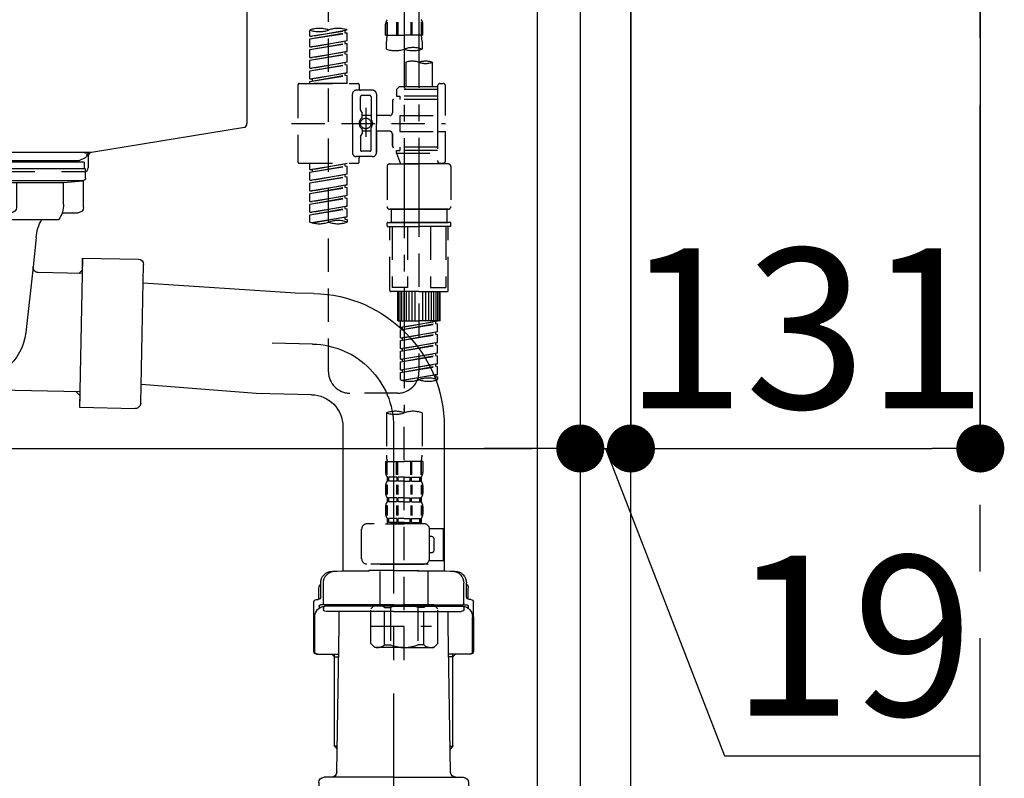
# Model space of a CAD drawing. Extents: x 55896 to 82369, y -25 to 8845.
# Drawn here: x 61084 to 61453, y 2583 to 2867 of the extents above; entities that cross this region are included whole.
import ezdxf

# ---------------------------------------------------------------- set-up
doc = ezdxf.new("R2010")
doc.units = 0
doc.header["$LTSCALE"] = 50
doc.header["$MEASUREMENT"] = 0
for name, pattern in [('CENTER', [2, 1.25, -0.25, 0.25, -0.25]), ('CENTER2', [1.125, 0.75, -0.125, 0.125, -0.125]), ('DASHED', [0.75, 0.5, -0.25])]:
    doc.linetypes.add(name, pattern=pattern)
doc.layers.get('0').update_dxf_attribs({"linetype": 'CONTINUOUS'})
doc.layers.get('DEFPOINTS').update_dxf_attribs({"color": 146, "linetype": 'CONTINUOUS'})
for name, color, linetype in [('111-壁仕上', 3, 'CONTINUOUS'), ('122-扉', 6, 'CONTINUOUS'), ('150-機器', 8, 'CONTINUOUS'), ('166-寸法B', 11, 'CONTINUOUS')]:
    doc.layers.add(name, color=color, linetype=linetype)
doc.styles.add('KH001', font='txt')
doc.dimstyles.new('KH1xx030', dxfattribs={"dimscale": 30, "dimtxt": 2, "dimasz": 0.6, "dimexe": 0.3, "dimexo": 1.2, "dimgap": 0.5, "dimtad": 3, "dimdec": 1, "dimdsep": 46, "dimlunit": 6, "dimtxsty": 'KH001', "dimblk": 'DOT', "dimcen": 1, "dimdle": 1, "dimclrd": 256, "dimclre": 256, "dimclrt": 256, "dimadec": 0, "dimazin": 0, "dimtfac": 1, "dimtdec": 1, "dimtix": 1, "dimtmove": 2, "dimatfit": 3, "dimldrblk": 'CLOSEDBLANK', "dimfxl": 1, "dimtolj": 1, "dimtzin": 0, "dimlwd": -1, "dimlwe": -1, "dimarcsym": 0})

# ---------------------------------------------------------------- blocks, each defined once
blk = doc.blocks.new('KHB800HL-10_D')
at = {"layer": '150-機器', "linetype": 'Continuous'}
for p, q in [((217.5, -1.5), (217.5, -198.98)), ((216.56, -200.38), (159.26, -209.79)), ((159.26, -209.79), (-25.52, -209.79)), ((158, -211.27), (158, -215.5)), ((138, -217), (-3, -217)), ((156.5, -217), (148, -217))]:
    blk.add_line(p, q, dxfattribs=at)
at = {"layer": '150-機器'}
for p in [(159.26, -209.79), (158, -211.35)]:
    blk.add_line(p, (158, -210), dxfattribs=at)
at = {"layer": '150-機器', "linetype": 'Continuous'}
for centre, start, end in [((216, -198.98), 291.8014, 0), ((159.5, -211.27), 99.3322, 180), ((156.5, -215.5), 270, 0)]:
    blk.add_arc(centre, 1.5, start, end, dxfattribs=at)
blk = doc.blocks.new('F402_D')
at = {"layer": '150-機器', "color": 13, "linetype": 'CENTER2'}
for p, q in [((3.99, -38.38), (3.99, -310.13)), ((9.52, -38.29), (9.52, -239.41))]:
    blk.add_line(p, q, dxfattribs=at)
at = {"layer": '150-機器', "color": 13, "linetype": 'DASHED', "ltscale": 0.5}
for p, q in [((-24.39, -294.77), (-24.39, -97.13)), ((-2.99, -168.48), (-2.99, -164.44)), ((-2.55, -163.57), (-2.55, -168.48)), ((-2.36, -163.57), (-2.36, -168.48)), ((1.09, -163.57), (1.09, -168.48)), ((1.55, -163.57), (1.55, -168.48)), ((6.43, -163.57), (6.43, -168.48)), ((6.89, -163.57), (6.89, -168.48)), ((10.34, -163.57), (10.34, -168.48)), ((10.53, -163.57), (10.53, -168.48)), ((10.97, -168.48), (10.97, -164.44)), ((-31.37, -168.94), (-31.37, -166.58)), ((-31.37, -168.94), (-17.4, -166.69)), ((-31.37, -169.94), (-18.25, -167.58)), ((-31.37, -169.94), (-17.4, -167.69)), ((-31.37, -168.94), (-30.52, -169.05)), ((-17.4, -166.69), (-30.52, -169.05)), ((-18.25, -166.84), (-18.25, -167.58)), ((-18.25, -167.58), (-17.4, -167.69)), ((-18.25, -167.58), (-17.4, -167.69)), ((-18.25, -167.58), (-17.4, -167.69)), ((-17.4, -166.69), (-17.4, -166.58)), ((-17.4, -170.68), (-17.4, -167.69)), ((-17.4, -170.68), (-17.4, -167.69)), ((-2.99, -168.48), (3.99, -168.48)), ((10.97, -168.48), (3.99, -168.48)), ((-31.37, -172.93), (-31.37, -169.94)), ((-31.37, -172.93), (-17.4, -170.68)), ((-31.37, -173.93), (-18.25, -171.57)), ((-31.37, -173.93), (-17.4, -171.68)), ((-31.37, -172.93), (-30.52, -173.04)), ((-17.4, -170.68), (-30.52, -173.04)), ((-18.25, -170.83), (-18.25, -171.57)), ((-18.25, -170.83), (-18.25, -171.57)), ((-18.25, -171.57), (-17.4, -171.68)), ((-18.25, -171.57), (-17.4, -171.68)), ((-17.4, -174.67), (-17.4, -171.68)), ((-17.4, -174.67), (-17.4, -171.68)), ((-2.69, -173.73), (-2.69, -170.91)), ((10.67, -170.91), (10.67, -173.73)), ((-31.37, -176.92), (-31.37, -173.93)), ((-31.37, -176.92), (-17.4, -174.67)), ((-31.37, -177.92), (-18.25, -175.56)), ((-31.37, -177.92), (-17.4, -175.67)), ((-31.37, -176.92), (-30.52, -177.03)), ((-17.4, -174.67), (-30.52, -177.03)), ((-18.25, -174.8), (-18.25, -175.56)), ((-18.25, -174.82), (-18.25, -175.56)), ((-18.25, -174.82), (-18.25, -175.56)), ((-18.25, -175.56), (-17.4, -175.67)), ((-18.25, -175.56), (-17.4, -175.67)), ((-18.25, -175.56), (-17.4, -175.67)), ((-18.2, -174.8), (-17.4, -174.67)), ((-17.4, -178.66), (-17.4, -175.67)), ((-17.4, -178.66), (-17.4, -175.67)), ((-31.37, -180.91), (-31.37, -177.92)), ((-31.37, -180.91), (-17.4, -178.66)), ((-31.37, -181.91), (-18.25, -179.55)), ((-31.37, -181.91), (-17.4, -179.65)), ((-17.4, -178.66), (-30.52, -181.02)), ((-18.25, -178.81), (-18.25, -179.55)), ((-18.25, -178.81), (-18.25, -179.55)), ((-18.25, -179.55), (-17.4, -179.65)), ((-18.25, -179.55), (-17.4, -179.65)), ((-17.4, -182.65), (-17.4, -179.65)), ((-17.4, -182.65), (-17.4, -179.65)), ((4.54, -178.69), (4.54, -187.88)), ((14.51, -178.69), (14.51, -187.88)), ((-31.37, -180.91), (-30.52, -181.02)), ((-31.37, -184.9), (-31.37, -181.91)), ((-31.37, -184.9), (-17.4, -182.65)), ((-31.37, -185.9), (-18.25, -183.54)), ((-31.37, -185.9), (-17.4, -183.64)), ((-17.4, -182.65), (-30.52, -185)), ((-18.25, -182.78), (-18.25, -183.54)), ((-18.25, -182.8), (-18.25, -183.54)), ((-18.25, -182.8), (-18.25, -183.54)), ((-18.25, -183.54), (-17.4, -183.64)), ((-18.25, -183.54), (-17.4, -183.64)), ((-18.2, -182.78), (-17.4, -182.65)), ((-17.4, -186.64), (-17.4, -183.64)), ((-17.4, -186.64), (-17.4, -183.64)), ((-35.85, -187.13), (-35.85, -216.06)), ((-35.36, -186.64), (-13.41, -186.64)), ((-31.37, -184.9), (-30.52, -185)), ((-31.37, -186.64), (-31.37, -185.9)), ((-17.4, -186.64), (-31.37, -186.64)), ((-30.52, -185), (-30.52, -185.75)), ((-12.92, -187.13), (-12.92, -188.63)), ((2.04, -187.88), (1.05, -188.88)), ((4.54, -187.88), (2.04, -187.88)), ((16.51, -187.88), (4.54, -187.88)), ((16.51, -187.63), (16.51, -187.88)), ((16.51, -187.88), (16.51, -198.6)), ((17.5, -186.64), (18.5, -186.64)), ((19.5, -198.6), (19.5, -187.63)), ((-15.41, -201.6), (-15.41, -190.63)), ((-7.93, -189.13), (-13.91, -189.13)), ((-12.42, -196.48), (-12.42, -191.62)), ((-8.93, -191.12), (-11.92, -191.12)), ((-8.43, -191.62), (-8.43, -199.92)), ((-6.43, -190.63), (-6.43, -201.6)), ((16.51, -188.88), (1.05, -188.88)), ((1.05, -188.88), (1.05, -191.37)), ((1.05, -191.37), (2.29, -191.37)), ((2.29, -191.37), (2.29, -192.62)), ((16.51, -191.37), (2.29, -191.37)), ((4.54, -188.68), (4.49, -188.68)), ((-0.45, -193.12), (-0.45, -197.66)), ((16.51, -192.62), (0.05, -192.62)), ((-12.35, -196.73), (-11.79, -197.7)), ((-11.72, -199.2), (-11.72, -197.95)), ((-8.43, -198.65), (-11.72, -198.64)), ((-10.42, -195.73), (-10.42, -206.68)), ((-10.42, -196.61), (-10.42, -206.58)), ((-1.45, -198.65), (-6.43, -198.65)), ((2.29, -198.6), (2.29, -204.59)), ((2.29, -198.6), (19.5, -198.6)), ((16.51, -198.6), (16.51, -215.74)), ((-38.3, -201.6), (19.5, -201.6)), ((-15.41, -201.6), (-15.41, -212.57)), ((-6.43, -212.57), (-6.43, -201.6)), ((-12.42, -206.72), (-12.42, -211.57)), ((-12.35, -206.47), (-11.79, -205.49)), ((-11.72, -204), (-11.72, -205.24)), ((-8.43, -204.55), (-11.72, -204.55)), ((-8.43, -211.57), (-8.43, -203.27)), ((-1.45, -204.54), (-6.43, -204.54)), ((-6.43, -204.54), (-6.43, -212.57)), ((-0.45, -205.54), (-0.45, -210.07)), ((-0.45, -210.07), (-0.45, -205.54)), ((2.29, -204.59), (19.5, -204.59)), ((16.76, -204.59), (19.5, -204.59)), ((19.5, -215.56), (19.5, -204.59)), ((-7.93, -214.06), (-13.91, -214.06)), ((-7.93, -214.06), (-12.42, -214.06)), ((-8.93, -212.07), (-11.92, -212.07)), ((16.51, -210.57), (0.05, -210.57)), ((1.05, -211.82), (2.29, -211.82)), ((1.05, -212.82), (1.05, -211.82)), ((1.05, -212.82), (16.51, -212.82)), ((1.05, -212.82), (2.54, -216.81)), ((2.29, -210.57), (2.29, -211.82)), ((16.51, -211.82), (2.29, -211.82)), ((9.53, -212.87), (9.53, -294.77)), ((-35.36, -216.56), (-13.41, -216.56)), ((-31.37, -218.92), (-31.37, -216.56)), ((-31.37, -218.92), (-17.4, -216.67)), ((-31.37, -219.92), (-18.25, -217.56)), ((-31.37, -219.92), (-17.4, -217.66)), ((-17.4, -216.67), (-30.52, -219.02)), ((-18.25, -216.82), (-18.25, -217.56)), ((-18.25, -217.56), (-17.4, -217.66)), ((-18.25, -217.56), (-17.4, -217.66)), ((-18.25, -217.56), (-17.4, -217.66)), ((-17.4, -220.66), (-17.4, -217.66)), ((-17.4, -220.66), (-17.4, -217.66)), ((-12.92, -216.06), (-12.92, -214.56)), ((-2.44, -217.8), (-2.44, -232.76)), ((-1.45, -216.81), (9.53, -216.81)), ((16.51, -216.81), (2.54, -216.81)), ((20.5, -216.81), (9.53, -216.81)), ((16.74, -216.2), (16.51, -216.81)), ((17.5, -216.56), (18.5, -216.56)), ((21.49, -217.8), (21.49, -232.76)), ((-31.37, -218.92), (-30.52, -219.02)), ((-31.37, -222.91), (-31.37, -219.92)), ((-31.37, -222.91), (-17.4, -220.66)), ((-30.52, -219.02), (-30.52, -219.77)), ((-17.4, -220.66), (-30.52, -223.01)), ((-18.25, -220.81), (-18.25, -221.55)), ((-18.25, -220.81), (-18.25, -221.55)), ((-31.37, -223.91), (-18.25, -221.55)), ((-31.37, -223.91), (-17.4, -221.65)), ((-31.37, -222.91), (-30.52, -223.01)), ((-31.37, -226.9), (-31.37, -223.91)), ((-31.37, -226.9), (-17.4, -224.65)), ((-17.4, -224.65), (-30.52, -227)), ((-18.25, -221.55), (-17.4, -221.65)), ((-18.25, -221.55), (-17.4, -221.65)), ((-18.25, -224.78), (-18.25, -225.54)), ((-18.25, -224.8), (-18.25, -225.54)), ((-18.25, -224.8), (-18.25, -225.54)), ((-18.2, -224.77), (-17.4, -224.65)), ((-17.4, -224.65), (-17.4, -221.65)), ((-17.4, -224.65), (-17.4, -221.65)), ((-31.37, -227.9), (-18.25, -225.54)), ((-31.37, -227.9), (-17.4, -225.64)), ((-31.37, -226.9), (-30.52, -227)), ((-31.37, -230.89), (-31.37, -227.9)), ((-31.37, -230.89), (-17.4, -228.64)), ((-17.4, -228.64), (-30.52, -230.99)), ((-18.25, -225.54), (-17.4, -225.64)), ((-18.25, -225.54), (-17.4, -225.64)), ((-18.25, -225.54), (-17.4, -225.64)), ((-18.25, -228.79), (-18.25, -229.53)), ((-18.25, -228.79), (-18.25, -229.53)), ((-17.4, -228.64), (-17.4, -225.64)), ((-17.4, -228.64), (-17.4, -225.64)), ((-31.37, -231.88), (-18.25, -229.53)), ((-31.37, -231.88), (-17.4, -229.63)), ((-31.37, -230.89), (-30.52, -230.99)), ((-31.37, -234.88), (-31.37, -231.88)), ((-18.25, -229.53), (-17.4, -229.63)), ((-18.25, -229.53), (-17.4, -229.63)), ((-17.4, -232.62), (-17.4, -229.63)), ((-17.4, -232.62), (-17.4, -229.63)), ((-31.37, -234.88), (-17.4, -232.62)), ((-31.37, -235.87), (-18.25, -233.52)), ((-31.37, -235.87), (-17.4, -233.62)), ((-31.37, -234.88), (-30.52, -234.98)), ((-31.37, -238.61), (-31.37, -235.87)), ((-17.4, -232.62), (-30.52, -234.98)), ((-18.25, -232.76), (-18.25, -233.52)), ((-18.25, -232.78), (-18.25, -233.52)), ((-18.25, -232.78), (-18.25, -233.52)), ((-18.25, -233.52), (-17.4, -233.62)), ((-18.25, -233.52), (-17.4, -233.62)), ((-18.2, -232.75), (-17.4, -232.62)), ((-17.4, -236.61), (-17.4, -233.62)), ((-17.4, -236.61), (-17.4, -233.62)), ((-1.45, -233.76), (9.53, -233.76)), ((9.53, -233.76), (-1.45, -233.76)), ((-0.95, -233.76), (-0.95, -238.75)), ((9.53, -233.75), (-0.27, -233.75)), ((9.53, -233.75), (19.33, -233.75)), ((20.5, -233.76), (9.53, -233.76)), ((9.53, -233.76), (20.5, -233.76)), ((20, -233.76), (20, -238.75)), ((-30.84, -238.78), (-17.4, -236.61)), ((-17.4, -236.61), (-30.28, -238.93)), ((-18.25, -236.75), (-18.25, -237.51)), ((-18.25, -236.77), (-18.25, -237.51)), ((-18.25, -236.77), (-18.25, -237.51)), ((-18.25, -237.51), (-17.4, -237.61)), ((-18.25, -237.51), (-17.4, -237.61)), ((-18.2, -236.74), (-17.4, -236.61)), ((-17.4, -237.61), (-17.4, -238.61)), ((-2.44, -240.04), (-2.44, -238.95)), ((-2.24, -238.75), (-1.45, -238.75)), ((-1.45, -238.75), (9.53, -238.75)), ((-0.95, -238.75), (-1.45, -238.75)), ((9.53, -238.75), (-1.45, -238.75)), ((-0.95, -238.75), (-1.45, -238.75)), ((20.5, -238.75), (9.53, -238.75)), ((9.53, -238.75), (20.5, -238.75)), ((20, -238.75), (20.5, -238.75)), ((20, -238.75), (20.5, -238.75)), ((21.29, -238.75), (20.5, -238.75)), ((21.49, -240.04), (21.49, -238.95)), ((-2.24, -240.24), (9.53, -240.24)), ((-1.45, -264.18), (-1.45, -240.24)), ((-0.58, -240.24), (-0.58, -263.18)), ((5.26, -240.24), (5.26, -263.18)), ((21.29, -240.24), (9.53, -240.24)), ((13.79, -240.24), (13.79, -263.18)), ((19.63, -240.24), (19.63, -263.18)), ((20.5, -264.18), (20.5, -240.24)), ((9.53, -264.68), (-0.95, -264.68)), ((5.26, -263.18), (-0.58, -263.18)), ((1.55, -275.65), (1.55, -264.68)), ((1.85, -275.65), (1.85, -264.68)), ((2.44, -275.65), (2.44, -264.68)), ((3.14, -275.65), (3.14, -264.68)), ((3.94, -275.65), (3.94, -264.68)), ((4.84, -275.65), (4.84, -264.68)), ((5.83, -275.65), (5.83, -264.68)), ((6.93, -275.65), (6.93, -264.68)), ((8.13, -275.65), (8.13, -264.68)), ((9.53, -264.68), (20, -264.68)), ((10.92, -275.65), (10.92, -264.68)), ((12.12, -275.65), (12.12, -264.68)), ((13.22, -275.65), (13.22, -264.68)), ((13.79, -263.18), (19.63, -263.18)), ((14.21, -275.65), (14.21, -264.68)), ((15.11, -275.65), (15.11, -264.68)), ((15.91, -275.65), (15.91, -264.68)), ((16.61, -275.65), (16.61, -264.68)), ((17.2, -275.65), (17.2, -264.68)), ((17.5, -275.65), (17.5, -264.68)), ((1.55, -275.65), (9.53, -275.65)), ((2.54, -278.01), (2.54, -275.65)), ((2.54, -278.01), (16.51, -275.76)), ((2.54, -279.01), (15.66, -276.65)), ((2.54, -279.01), (16.51, -276.76)), ((16.51, -275.76), (3.39, -278.12)), ((17.5, -275.65), (9.53, -275.65)), ((15.66, -275.91), (15.66, -276.65)), ((15.66, -276.65), (16.51, -276.76)), ((15.66, -276.65), (16.51, -276.76)), ((15.66, -276.65), (16.51, -276.76)), ((16.51, -279.75), (16.51, -276.76)), ((16.51, -279.75), (16.51, -276.76)), ((2.54, -278.01), (3.39, -278.12)), ((2.54, -282), (2.54, -279.01)), ((2.54, -282), (16.51, -279.75)), ((3.39, -278.86), (3.39, -278.12)), ((16.51, -279.75), (3.39, -282.11)), ((15.66, -279.9), (15.66, -280.64)), ((15.66, -279.9), (15.66, -280.64)), ((2.54, -283), (15.66, -280.64)), ((2.54, -283), (16.51, -280.75)), ((2.54, -282), (3.39, -282.11)), ((2.54, -285.99), (2.54, -283)), ((2.54, -285.99), (16.51, -283.74)), ((3.39, -282.85), (3.39, -282.11)), ((16.51, -283.74), (3.39, -286.1)), ((15.66, -280.64), (16.51, -280.75)), ((15.66, -280.64), (16.51, -280.75)), ((15.66, -283.88), (15.66, -284.63)), ((15.66, -283.89), (15.66, -284.63)), ((15.66, -283.89), (15.66, -284.63)), ((15.71, -283.87), (16.51, -283.74)), ((16.51, -283.74), (16.51, -280.75)), ((16.51, -283.74), (16.51, -280.75)), ((2.54, -286.99), (15.66, -284.63)), ((2.54, -286.99), (16.51, -284.74)), ((2.54, -285.99), (3.39, -286.1)), ((2.54, -289.98), (2.54, -286.99)), ((2.54, -289.98), (16.51, -287.73)), ((3.39, -286.84), (3.39, -286.1)), ((16.51, -287.73), (3.39, -290.09)), ((15.66, -284.63), (16.51, -284.74)), ((15.66, -284.63), (16.51, -284.74)), ((15.66, -284.63), (16.51, -284.74)), ((15.66, -287.88), (15.66, -288.62)), ((15.66, -287.88), (15.66, -288.62)), ((16.51, -287.73), (16.51, -284.74)), ((16.51, -287.73), (16.51, -284.74)), ((2.54, -290.98), (15.66, -288.62)), ((2.54, -290.98), (16.51, -288.73)), ((2.54, -289.98), (3.39, -290.09)), ((2.54, -293.97), (2.54, -290.98)), ((3.39, -290.83), (3.39, -290.09)), ((15.66, -288.62), (16.51, -288.73)), ((15.66, -288.62), (16.51, -288.73)), ((16.51, -291.72), (16.51, -288.73)), ((16.51, -291.72), (16.51, -288.73)), ((2.54, -293.97), (16.51, -291.72)), ((2.54, -294.97), (15.66, -292.61)), ((2.54, -294.97), (16.51, -292.72)), ((2.54, -293.97), (3.39, -294.08)), ((2.54, -297.7), (2.54, -294.97)), ((16.51, -291.72), (3.39, -294.08)), ((3.39, -294.81), (3.39, -294.08)), ((15.66, -291.85), (15.66, -292.61)), ((15.66, -291.87), (15.66, -292.61)), ((15.66, -291.87), (15.66, -292.61)), ((15.66, -292.61), (16.51, -292.72)), ((15.66, -292.61), (16.51, -292.72)), ((15.71, -291.85), (16.51, -291.72)), ((16.51, -295.71), (16.51, -292.72)), ((16.51, -295.71), (16.51, -292.72)), ((3.07, -297.87), (16.51, -295.71)), ((16.51, -295.71), (3.63, -298.02)), ((15.66, -295.84), (15.66, -296.6)), ((15.66, -295.86), (15.66, -296.6)), ((15.66, -295.86), (15.66, -296.6)), ((15.66, -296.6), (16.51, -296.7)), ((15.66, -296.6), (16.51, -296.7)), ((15.71, -295.84), (16.51, -295.71)), ((16.51, -296.7), (16.51, -297.7)), ((1.55, -302.75), (-16.41, -302.75)), ((-2.69, -310.13), (-2.69, -326.01)), ((3.99, -402.9), (3.99, -308.59)), ((10.67, -310.13), (10.67, -326.01)), ((-2.99, -328.44), (-2.99, -332.48)), ((-2.99, -328.44), (3.99, -328.44)), ((-2.55, -333.35), (-2.55, -328.44)), ((-2.36, -333.35), (-2.36, -328.44)), ((1.09, -333.35), (1.09, -328.44)), ((1.55, -333.35), (1.55, -328.44)), ((10.97, -328.44), (3.99, -328.44)), ((6.43, -333.35), (6.43, -328.44)), ((6.89, -333.35), (6.89, -328.44)), ((10.34, -333.35), (10.34, -328.44)), ((10.53, -333.35), (10.53, -328.44)), ((10.97, -328.44), (10.97, -332.48)), ((-2.39, -334.22), (-2.39, -335.72)), ((-2, -334.22), (-2.39, -334.22)), ((-2, -335.72), (-2.39, -335.72)), ((-2, -335.72), (-2, -334.22)), ((-1.81, -335.72), (-1.81, -334.22)), ((1.32, -334.22), (-1.81, -334.22)), ((1.32, -335.72), (-1.81, -335.72)), ((1.32, -335.72), (1.32, -334.22)), ((1.78, -335.72), (1.78, -334.22)), ((3.99, -334.22), (1.78, -334.22)), ((3.99, -335.72), (1.78, -335.72)), ((3.99, -334.22), (6.2, -334.22)), ((3.99, -335.72), (6.2, -335.72)), ((6.2, -335.72), (6.2, -334.22)), ((6.66, -335.72), (6.66, -334.22)), ((6.66, -334.22), (9.79, -334.22)), ((6.66, -335.72), (9.79, -335.72)), ((9.79, -335.72), (9.79, -334.22)), ((9.98, -335.72), (9.98, -334.22)), ((9.98, -334.22), (10.37, -334.22)), ((9.98, -335.72), (10.37, -335.72)), ((10.37, -334.22), (10.37, -335.72)), ((-2.99, -337.46), (-2.99, -340.26)), ((-2.55, -337.12), (-2.55, -340.82)), ((-2.36, -337.12), (-2.36, -340.82)), ((1.09, -337.12), (1.09, -340.82)), ((1.55, -337.12), (1.55, -340.82)), ((6.43, -337.12), (6.43, -340.82)), ((6.89, -337.12), (6.89, -340.82)), ((10.34, -337.12), (10.34, -340.82)), ((10.53, -337.12), (10.53, -340.82)), ((10.97, -337.46), (10.97, -340.26)), ((-2.39, -342), (-2.39, -343.5)), ((-2, -342), (-2.39, -342)), ((-2, -343.5), (-2, -342)), ((-1.81, -343.5), (-1.81, -342)), ((1.32, -342), (-1.81, -342)), ((1.32, -343.5), (1.32, -342)), ((1.78, -343.5), (1.78, -342)), ((3.99, -342), (1.78, -342)), ((3.99, -342), (6.2, -342)), ((6.2, -343.5), (6.2, -342)), ((6.66, -343.5), (6.66, -342)), ((6.66, -342), (9.79, -342)), ((9.79, -343.5), (9.79, -342)), ((9.98, -343.5), (9.98, -342)), ((9.98, -342), (10.37, -342)), ((10.37, -342), (10.37, -343.5)), ((-2.99, -345.24), (-2.99, -348.03)), ((-2.55, -344.93), (-2.55, -348.63)), ((-2, -343.5), (-2.39, -343.5)), ((-2.36, -344.93), (-2.36, -348.63)), ((1.32, -343.5), (-1.81, -343.5)), ((1.09, -344.93), (1.09, -348.63)), ((1.55, -344.93), (1.55, -348.63)), ((3.99, -343.5), (1.78, -343.5)), ((3.99, -343.5), (6.2, -343.5)), ((6.43, -344.93), (6.43, -348.63)), ((6.66, -343.5), (9.79, -343.5)), ((6.89, -344.93), (6.89, -348.63)), ((9.98, -343.5), (10.37, -343.5)), ((10.34, -344.93), (10.34, -348.63)), ((10.53, -344.93), (10.53, -348.63)), ((10.97, -345.24), (10.97, -348.03)), ((-2, -349.78), (-2.39, -349.78)), ((-2.39, -349.78), (-2.39, -351.78)), ((-2, -351.28), (-2, -349.78)), ((1.32, -349.78), (-1.81, -349.78)), ((-1.81, -351.28), (-1.81, -349.78)), ((1.32, -351.28), (1.32, -349.78)), ((3.99, -349.78), (1.78, -349.78)), ((1.78, -351.28), (1.78, -349.78)), ((3.99, -349.78), (6.2, -349.78)), ((6.2, -351.28), (6.2, -349.78)), ((6.66, -349.78), (9.79, -349.78)), ((6.66, -351.28), (6.66, -349.78)), ((9.79, -351.28), (9.79, -349.78)), ((9.98, -349.78), (10.37, -349.78)), ((9.98, -351.28), (9.98, -349.78)), ((10.37, -349.78), (10.37, -351.78)), ((-11.97, -364.84), (-11.97, -353.77)), ((11.47, -351.78), (-9.97, -351.78)), ((-3.09, -351.78), (3.99, -351.78)), ((-2, -351.28), (-2.39, -351.28)), ((1.32, -351.28), (-1.81, -351.28)), ((3.99, -351.28), (1.78, -351.28)), ((3.99, -351.28), (6.2, -351.28)), ((6.66, -351.28), (9.79, -351.28)), ((9.98, -351.28), (10.37, -351.28)), ((13.45, -353.57), (18.75, -353.57)), ((13.46, -364.84), (13.46, -353.77)), ((18.75, -365.54), (18.75, -353.57)), ((14.26, -356.56), (13.46, -356.56)), ((15.26, -361.55), (15.26, -357.56)), ((13.46, -362.55), (14.26, -362.55)), ((3.99, -366.84), (-9.97, -366.84)), ((-4.89, -366.84), (-4.99, -366.93)), ((-4.99, -366.93), (3.99, -366.93)), ((-4.99, -382.19), (-4.99, -366.93)), ((3.99, -366.84), (11.47, -366.84)), ((12.97, -366.93), (3.99, -366.93)), ((12.87, -366.84), (12.97, -366.93)), ((12.97, -382.19), (12.97, -366.93)), ((13.34, -365.54), (18.75, -365.54)), ((-8.58, -383.69), (-7.08, -382.19)), ((-8.58, -396.66), (-8.58, -383.69)), ((-7.08, -382.19), (3.99, -382.19)), ((-5.94, -382.19), (3.99, -382.19)), ((-3.38, -383.19), (-1.14, -383.19)), ((-3.38, -397.15), (-3.38, -383.19)), ((-1.14, -383.19), (-1.14, -397.15)), ((13.92, -382.19), (3.99, -382.19)), ((15.06, -382.19), (3.99, -382.19)), ((11.35, -383.19), (9.12, -383.19)), ((9.12, -383.19), (9.12, -397.15)), ((11.35, -397.15), (11.35, -383.19)), ((16.56, -383.69), (15.06, -382.19)), ((16.56, -396.66), (16.56, -383.69)), ((-8.58, -390.17), (14.21, -390.17)), ((3.99, -388.18), (4.03, -388.18)), ((-8.58, -396.66), (-7.08, -398.15)), ((3.99, -398.15), (-7.08, -398.15)), ((-3.38, -397.15), (-1.14, -397.15)), ((3.99, -398.15), (15.06, -398.15)), ((11.35, -397.15), (9.12, -397.15)), ((16.56, -396.66), (15.06, -398.15))]:
    blk.add_line(p, q, dxfattribs=at)
blk.add_circle((-10.42, -201.6), 1.99, dxfattribs=at)
for centre, radius, start, end in [((-27.88, -176.45), 10.47, 70.5288, 109.4712), ((-20.89, -176.45), 10.47, 70.5288, 109.4712), ((-0.15, -164.44), 2.84, 142.1507, 180), ((8.13, -164.44), 2.84, 0, 37.8493), ((-27.88, -156.71), 10.47, 250.5288, 289.4712), ((7.28, -170.91), 9.97, 165.9301, 180), ((0.7, -170.91), 9.97, 0, 14.0699), ((7.33, -183.18), 10.02, 70.5288, 109.4712), ((0.65, -164.28), 10.02, 250.5288, 289.4712), ((7.33, -164.28), 10.02, 250.5288, 289.4712), ((7.03, -185.74), 7.48, 70.5288, 109.4712), ((12.02, -185.74), 7.48, 70.5288, 109.4712), ((12.02, -171.63), 7.48, 250.5288, 289.4712), ((-35.36, -187.13), 0.499, 90, 180), ((-13.41, -187.13), 0.499, 0, 90), ((17.5, -187.63), 0.997, 90, 180), ((18.5, -187.63), 0.997, 0, 90), ((-13.91, -190.63), 1.5, 90, 180), ((-12.42, -188.63), 0.499, 180, 270), ((-11.92, -191.62), 0.499, 90, 180), ((-8.93, -191.62), 0.499, 0, 90), ((-7.93, -190.63), 1.5, 0, 90), ((0.05, -193.12), 0.499, 90, 180), ((-11.92, -196.48), 0.499, 180, 210), ((-12.22, -199.2), 0.499, 306.0657, 0), ((-12.22, -197.95), 0.499, 0, 30), ((-1.45, -197.66), 0.997, 270, 0), ((-10.5, -201.55), 2.41, 126.0657, 181.0877), ((-10.5, -201.64), 2.41, 178.9123, 233.9343), ((-7.93, -199.92), 0.499, 180, 214.0506), ((-7.93, -203.27), 0.499, 145.9494, 180), ((-10.34, -201.55), 2.41, 358.9123, 34.0506), ((-10.34, -201.64), 2.41, 325.9494, 1.0877), ((-11.92, -206.72), 0.499, 150, 180), ((-12.22, -204), 0.499, 0, 53.9343), ((-12.22, -205.24), 0.499, 330, 0), ((-1.45, -205.54), 0.997, 0, 90), ((0.05, -210.07), 0.499, 180, 270), ((0.05, -210.07), 0.499, 180, 270), ((-13.91, -212.57), 1.5, 180, 270), ((-12.42, -214.56), 0.499, 90, 180), ((-11.92, -211.57), 0.499, 180, 270), ((-8.93, -211.57), 0.499, 270, 0), ((-7.93, -212.57), 1.5, 270, 0), ((-7.93, -212.57), 1.5, 270, 0), ((-35.36, -216.06), 0.499, 180, 270), ((-13.41, -216.06), 0.499, 270, 0), ((-1.45, -217.8), 0.997, 90, 180), ((17.5, -215.56), 0.997, 180.0133, 270), ((18.5, -215.56), 0.997, 270, 0), ((20.5, -217.8), 0.997, 0, 90), ((-1.45, -232.76), 0.997, 180, 270), ((20.5, -232.76), 0.997, 270, 0), ((-27.88, -228.74), 10.47, 250.5288, 289.4712), ((-20.89, -248.48), 10.47, 70.5288, 109.4712), ((-20.89, -228.74), 10.47, 250.5288, 289.4712), ((-2.24, -238.95), 0.199, 90, 180), ((21.29, -238.95), 0.199, 0, 90), ((-2.24, -240.04), 0.199, 180, 270), ((21.29, -240.04), 0.199, 270, 0), ((-0.95, -264.18), 0.499, 180, 270), ((20, -264.18), 0.499, 270, 0), ((-16.41, -294.77), 7.98, 180, 270), ((1.55, -294.77), 7.98, 270, 0), ((6.03, -287.83), 10.47, 250.5288, 289.4712), ((13.02, -307.57), 10.47, 70.5288, 109.4712), ((13.02, -287.83), 10.47, 250.5288, 289.4712), ((0.65, -319.58), 10.02, 70.5288, 109.4712), ((0.65, -300.68), 10.02, 250.5288, 289.4712), ((7.33, -319.58), 10.02, 70.5288, 109.4712), ((7.28, -326.01), 9.97, 180, 194.0699), ((0.7, -326.01), 9.97, 345.9301, 0), ((-0.15, -332.48), 2.84, 180, 217.8493), ((-0.15, -337.46), 2.84, 142.1507, 180), ((8.13, -332.48), 2.84, 322.1507, 0), ((8.13, -337.46), 2.84, 0, 37.8493), ((-0.15, -340.26), 2.84, 180, 217.8493), ((8.13, -340.26), 2.84, 322.1507, 0), ((-0.15, -345.24), 2.84, 142.1507, 180), ((8.13, -345.24), 2.84, 0, 37.8493), ((-0.15, -348.03), 2.84, 180, 217.8493), ((8.13, -348.03), 2.84, 322.1507, 0), ((-9.97, -353.77), 1.99, 90, 180), ((11.47, -353.77), 1.99, 0, 90), ((14.26, -357.56), 0.997, 0, 90), ((14.26, -361.55), 0.997, 270, 0), ((-9.97, -364.84), 1.99, 180.001, 270), ((11.47, -364.84), 1.99, 270, 359.999), ((-5.98, -386.08), 3.89, 48.036, 110.221), ((3.96, -396.08), 13.89, 89.864, 111.555), ((4.02, -396.08), 13.89, 68.445, 90.136), ((13.95, -386.08), 3.89, 69.779, 131.964), ((-5.98, -394.26), 3.89, 249.779, 311.964), ((3.99, -384.43), 13.72, 248.018, 270), ((3.99, -384.43), 13.72, 270, 291.982), ((13.95, -394.26), 3.89, 228.036, 290.221)]:
    blk.add_arc(centre, radius, start, end, dxfattribs=at)
blk = doc.blocks.new('_Dot')
at = {"color": 0, "linetype": 'ByBlock', "lineweight": -2}
blk.add_line((-0.5, 0), (-1, 0), dxfattribs=at)
at = {"color": 0, "linetype": 'ByBlock', "const_width": 0.5}
blk.add_lwpolyline([(-0.25, 0, 1), (0.25, 0, 1)], format="xyb", close=True, dxfattribs=at)
blk = doc.blocks.new('*D90')
at = {"layer": '166-寸法B', "transparency": 16777216}
for p, q in [((60653.86, 2915.49), (60653.86, 2697.68)), ((61293.86, 2915.49), (61293.86, 2697.68)), ((60671.86, 2706.68), (61275.86, 2706.68))]:
    blk.add_line(p, q, dxfattribs=at)
at = {"layer": 'DEFPOINTS', "color": 0, "transparency": 16777216}
for p in [(60653.86, 2951.49), (61293.86, 2951.49), (61293.86, 2706.68)]:
    blk.add_point(p, dxfattribs=at)
at = {"layer": '166-寸法B', "transparency": 16777216, "xscale": 18, "yscale": 18, "zscale": 18, "rotation": 180}
blk.add_blockref('_Dot', (60653.86, 2706.68), dxfattribs=at)
at = {"layer": '166-寸法B', "transparency": 16777216, "xscale": 18, "yscale": 18, "zscale": 18}
blk.add_blockref('_Dot', (61293.86, 2706.68), dxfattribs=at)
at = {"layer": '166-寸法B', "transparency": 16777216, "insert": (60864.68, 2751.68), "char_height": 60, "attachment_point": 5, "style": 'KH001'}
blk.add_mtext('\\A1;640', dxfattribs=at)
blk = doc.blocks.new('_ClosedBlank')
at = {"color": 0, "linetype": 'ByBlock', "lineweight": -2}
for p, q in [((-1, 0.167), (0, 0)), ((-1, 0.167), (-1, -0.167)), ((0, 0), (-1, -0.167))]:
    blk.add_line(p, q, dxfattribs=at)
blk = doc.blocks.new('*D96')
at = {"layer": '166-寸法B', "transparency": 16777216}
for p, q in [((61293.86, 2951.49), (61293.86, 2697.68)), ((61312.86, 2951.49), (61312.86, 2697.68)), ((61275.86, 2706.68), (61257.86, 2706.68)), ((61293.86, 2706.68), (61312.86, 2706.68)), ((61293.86, 2706.68), (61312.86, 2706.68)), ((61303.36, 2706.68), (61347.95, 2591.44)), ((61330.86, 2706.68), (61348.86, 2706.68)), ((61347.95, 2591.44), (61443.74, 2591.44))]:
    blk.add_line(p, q, dxfattribs=at)
at = {"layer": 'DEFPOINTS', "color": 0, "transparency": 16777216}
for p in [(61293.86, 2987.49), (61312.86, 2987.49), (61312.86, 2706.68)]:
    blk.add_point(p, dxfattribs=at)
at = {"layer": '166-寸法B', "transparency": 16777216, "xscale": 18, "yscale": 18, "zscale": 18}
blk.add_blockref('_Dot', (61293.86, 2706.68), dxfattribs=at)
at = {"layer": '166-寸法B', "transparency": 16777216, "xscale": 18, "yscale": 18, "zscale": 18, "rotation": 180}
blk.add_blockref('_Dot', (61312.86, 2706.68), dxfattribs=at)
at = {"layer": '166-寸法B', "transparency": 16777216, "insert": (61395.84, 2636.44), "char_height": 60, "attachment_point": 5, "style": 'KH001'}
blk.add_mtext('\\A1;19', dxfattribs=at)
blk = doc.blocks.new('*D97')
at = {"layer": '166-寸法B', "transparency": 16777216}
for p, q in [((61312.86, 2951.49), (61312.86, 2697.68)), ((61443.86, 2951.49), (61443.86, 2697.68)), ((61330.86, 2706.68), (61425.86, 2706.68))]:
    blk.add_line(p, q, dxfattribs=at)
at = {"layer": 'DEFPOINTS', "color": 0, "transparency": 16777216}
for p in [(61312.86, 2987.49), (61443.86, 2987.49), (61443.86, 2706.68)]:
    blk.add_point(p, dxfattribs=at)
at = {"layer": '166-寸法B', "transparency": 16777216, "xscale": 18, "yscale": 18, "zscale": 18, "rotation": 180}
blk.add_blockref('_Dot', (61312.86, 2706.68), dxfattribs=at)
at = {"layer": '166-寸法B', "transparency": 16777216, "xscale": 18, "yscale": 18, "zscale": 18}
blk.add_blockref('_Dot', (61443.86, 2706.68), dxfattribs=at)
at = {"layer": '166-寸法B', "transparency": 16777216, "insert": (61378.36, 2751.68), "char_height": 60, "attachment_point": 5, "style": 'KH001'}
blk.add_mtext('\\A1;131', dxfattribs=at)
blk = doc.blocks.new('排水ﾄﾗｯﾌﾟ2')
at = {"layer": '150-機器', "color": 13, "linetype": 'CENTER'}
for p, q in [((6952.81, 10978.87), (6952.81, 10872.19)), ((6778.18, 10903.79), (6793.33, 10904.1)), ((6747.81, 10872.8), (6747.81, 10685.44))]:
    blk.add_line(p, q, dxfattribs=at)
at = {"layer": '150-機器'}
for p, q in [((6865.7, 10972.64), (6863.38, 10973.75)), ((6863.81, 10975.65), (6952.81, 10975.65)), ((7039.92, 10972.64), (6865.7, 10972.64)), ((7041.81, 10975.65), (6952.81, 10975.65)), ((7039.92, 10972.64), (7042.25, 10973.75)), ((6863.31, 10966.05), (6863.31, 10969.55)), ((6863.31, 10969.55), (7042.31, 10969.55)), ((6863.81, 10972.05), (6863.81, 10969.55)), ((6863.81, 10972.05), (7041.81, 10972.05)), ((7041.81, 10972.05), (7041.81, 10969.55)), ((7042.31, 10966.05), (7042.31, 10969.55)), ((6864.06, 10955.05), (6864.06, 10965.05)), ((6871.56, 10964.41), (6864.27, 10965.05)), ((6864.27, 10965.05), (7041.36, 10965.05)), ((6871.56, 10956.2), (6871.56, 10964.41)), ((6949.41, 10964.41), (6871.56, 10964.41)), ((6956.21, 10964.41), (7034.06, 10964.41)), ((7034.06, 10964.41), (7041.36, 10965.05)), ((7034.06, 10956.2), (7034.06, 10964.41)), ((7041.56, 10955.05), (7041.56, 10965.05)), ((6872.07, 10953.05), (6866.06, 10953.05)), ((6952.81, 10950.55), (6873.31, 10950.55)), ((6952.81, 10950.55), (7032.31, 10950.55)), ((7033.55, 10953.05), (7039.56, 10953.05)), ((6881.81, 10943.75), (6883.01, 10932.81)), ((7023.81, 10943.75), (7021.94, 10923.44)), ((6864.43, 10936.06), (6843.53, 10935.63)), ((6864.52, 10931.59), (6864.43, 10936.06)), ((6864.43, 10936.06), (6865.57, 10880.07)), ((6842.63, 10881.6), (6841.57, 10933.59)), ((6883.01, 10932.81), (6885.72, 10908.16)), ((6865.88, 10930.29), (6864.52, 10931.59)), ((6864.55, 10930.26), (6881.07, 10930.59)), ((6784.6, 10922.93), (6841.72, 10926.59)), ((6777.79, 10922.79), (6784.6, 10922.93)), ((6976.61, 10893.57), (7009.45, 10906.71)), ((6969.77, 10892.15), (6906.74, 10890.28)), ((6799.39, 10885.22), (6842.49, 10888.6)), ((6904.96, 10889.9), (6897.69, 10886.87)), ((6778.57, 10884.8), (6799.39, 10885.22)), ((6865.45, 10885.87), (6895.87, 10886.49)), ((6866.78, 10885.89), (6865.48, 10884.54)), ((6865.48, 10884.54), (6865.57, 10880.07)), ((6865.57, 10880.07), (6844.67, 10879.64)), ((6728.81, 10874.09), (6728.81, 10818.72)), ((6728.81, 10872.8), (6728.81, 10818.72)), ((6766.81, 10872.8), (6766.81, 10818.72)), ((6747.81, 10818.81), (6738.46, 10818.81)), ((6747.81, 10818.81), (6757.16, 10818.81)), ((6720.46, 10809.01), (6720.46, 10814.14)), ((6720.46, 10809.01), (6720.46, 10814.13)), ((6721.46, 10806.51), (6721.46, 10814.16)), ((6774.16, 10806.51), (6774.16, 10814.16)), ((6775.16, 10809.01), (6775.16, 10814.14)), ((6775.16, 10809.01), (6775.16, 10814.13)), ((6719.81, 10808.07), (6719.81, 10812.3)), ((6775.81, 10808.07), (6775.81, 10812.3)), ((6717.91, 10788.51), (6717.91, 10807.01)), ((6718.91, 10808.01), (6719.46, 10808.01)), ((6776.71, 10808.01), (6776.16, 10808.01)), ((6777.71, 10788.51), (6777.71, 10807.01)), ((6719.91, 10805.51), (6719.91, 10804.76)), ((6747.81, 10806.01), (6720.41, 10806.01)), ((6721.46, 10805.01), (6721.46, 10804.51)), ((6747.81, 10805.51), (6721.91, 10805.51)), ((6747.81, 10803.51), (6722.46, 10803.51)), ((6726.31, 10805.51), (6726.31, 10806.01)), ((6727.41, 10798.11), (6727.41, 10803.51)), ((6747.81, 10806.01), (6775.21, 10806.01)), ((6747.81, 10805.51), (6773.71, 10805.51)), ((6747.81, 10803.51), (6773.16, 10803.51)), ((6768.21, 10798.11), (6768.21, 10803.51)), ((6769.31, 10805.51), (6769.31, 10806.01)), ((6774.16, 10805.01), (6774.16, 10804.51)), ((6775.71, 10805.51), (6775.71, 10804.76)), ((6717.91, 10801.51), (6717.91, 10788.51)), ((6718.23, 10788.51), (6718.23, 10801.51)), ((6777.39, 10788.51), (6777.39, 10801.51)), ((6777.71, 10801.51), (6777.71, 10788.51)), ((6726.5, 10743.27), (6727.41, 10798.11)), ((6769.13, 10743.27), (6768.21, 10798.11)), ((6718.91, 10787.51), (6727.24, 10787.51)), ((6725.61, 10786.51), (6724.61, 10787.51)), ((6725.61, 10753.19), (6725.61, 10787.51)), ((6725.61, 10786.51), (6727.22, 10786.51)), ((6776.71, 10787.51), (6768.39, 10787.51)), ((6770.01, 10786.51), (6768.41, 10786.51)), ((6770.01, 10753.19), (6770.01, 10787.51)), ((6770.01, 10786.51), (6771.01, 10787.51)), ((6726.66, 10752.99), (6725.65, 10752.99)), ((6725.74, 10752.85), (6726.64, 10751.85)), ((6768.97, 10752.99), (6769.97, 10752.99)), ((6769.88, 10752.85), (6768.99, 10751.85)), ((6747.81, 10741.31), (6721.71, 10741.31)), ((6747.81, 10741.31), (6773.91, 10741.31)), ((6719.71, 10739.31), (6719.71, 10726.59)), ((6775.91, 10739.31), (6775.91, 10726.59)), ((6747.81, 10726.59), (6714.01, 10726.59)), ((6714.01, 10698.72), (6714.01, 10726.59)), ((6747.81, 10726.59), (6781.61, 10726.59)), ((6781.61, 10698.72), (6781.61, 10726.59)), ((6747.81, 10697.29), (6716.81, 10697.29)), ((6720.46, 10697.29), (6720.46, 10696.88)), ((6721.46, 10697.29), (6721.46, 10696.85)), ((6747.81, 10697.29), (6778.81, 10697.29)), ((6774.16, 10697.29), (6774.16, 10696.85)), ((6775.16, 10697.29), (6775.16, 10696.88)), ((6756.81, 10692.21), (6738.81, 10692.21))]:
    blk.add_line(p, q, dxfattribs=at)
at = {"layer": '150-機器', "color": 13, "ltscale": 0.1}
for p, q in [((6715.09, 10702.29), (6715.09, 10726.59)), ((6732.73, 10702.29), (6732.73, 10726.59)), ((6735.34, 10702.29), (6735.34, 10726.59)), ((6760.28, 10702.29), (6760.28, 10726.59)), ((6762.89, 10702.29), (6762.89, 10726.59)), ((6780.53, 10702.29), (6780.53, 10726.59)), ((6725.44, 10698.29), (6720.91, 10698.29)), ((6747.81, 10698.29), (6745.31, 10698.29)), ((6747.81, 10698.29), (6750.31, 10698.29)), ((6770.18, 10698.29), (6774.71, 10698.29))]:
    blk.add_line(p, q, dxfattribs=at)
at = {"layer": '150-機器'}
for centre, radius, start, end in [((6863.81, 10974.65), 1, 90, 244.3866), ((7041.81, 10974.65), 1, 295.6134, 90), ((6864.31, 10966.05), 1, 180, 270), ((7041.31, 10966.05), 1, 270, 0), ((6866.06, 10955.05), 2, 180, 270), ((6881.56, 10956.2), 10, 180, 214.4115), ((7024.06, 10956.2), 10, 325.5885, 360), ((7039.56, 10955.05), 2, 270, 0), ((6866.84, 10942.82), 15, 3.5618, 31.0281), ((7038.78, 10942.82), 15, 148.9719, 176.4382), ((6843.57, 10933.63), 2, 91.1667, 181.1667), ((6881.03, 10932.59), 2, 271.1667, 6.2711), ((6778.81, 10872.8), 50, 91.1667, 180), ((7002.02, 10925.28), 20, 291.8031, 354.7261), ((6905.62, 10910.23), 20, 185.9448, 274.5616), ((6969.18, 10912.14), 20, 271.6971, 291.8031), ((6906.89, 10885.28), 5, 91.6971, 112.5932), ((6778.81, 10872.8), 12, 91.1667, 180), ((6895.77, 10891.49), 5, 271.1667, 292.5932), ((6844.63, 10881.64), 2, 181.1667, 271.1667), ((6724.96, 10814.13), 4.5, 91.4252, 180), ((6725.96, 10814.16), 4.5, 91.3223, 180), ((6738.81, 10257.45), 561.35, 90, 91.4252), ((6756.81, 10257.45), 561.35, 88.5748, 90), ((6769.66, 10814.16), 4.5, 0, 88.6777), ((6770.66, 10814.13), 4.5, 0, 88.5748), ((6721.81, 10812.3), 2, 132.454, 180), ((6773.81, 10812.3), 2, 0, 47.546), ((6718.91, 10807.01), 1, 90, 180), ((6719.46, 10809.01), 1, 270, 0), ((6719.46, 10809.01), 1, 270, 0), ((6721.96, 10806.51), 0.5, 180, 270), ((6773.66, 10806.51), 0.5, 270, 0), ((6776.16, 10809.01), 1, 180, 270), ((6776.16, 10809.01), 1, 180, 270), ((6776.71, 10807.01), 1, 0, 90), ((6722.23, 10801.51), 4, 93.5454, 180), ((6720.41, 10805.51), 0.5, 90, 180), ((6721.96, 10805.01), 0.5, 90, 180), ((6722.46, 10804.51), 1, 180, 270), ((6773.16, 10804.51), 1, 270, 0), ((6773.39, 10801.51), 4, 0, 86.4546), ((6773.66, 10805.01), 0.5, 0, 90), ((6775.21, 10805.51), 0.5, 0, 90), ((6718.91, 10788.51), 1, 180, 270), ((6718.91, 10788.51), 1, 180, 270), ((6719.23, 10788.51), 1, 180, 270), ((6776.39, 10788.51), 1, 270, 0), ((6776.71, 10788.51), 1, 270, 0), ((6776.71, 10788.51), 1, 270, 0), ((6726.11, 10753.19), 0.5, 180, 221.9647), ((6769.51, 10753.19), 0.5, 318.0353, 0), ((6721.71, 10739.31), 2, 90, 180), ((6724.5, 10743.31), 2, 270, 354.3237), ((6771.13, 10743.31), 2, 180.9582, 270), ((6773.91, 10739.31), 2, 0, 90), ((6715.01, 10698.72), 1, 180, 243.2563), ((6716.81, 10702.29), 5, 243.2563, 270), ((6724.96, 10696.88), 4.5, 180, 268.5748), ((6725.96, 10696.85), 4.5, 180, 268.6777), ((6769.66, 10696.85), 4.5, 271.3223, 0), ((6770.66, 10696.88), 4.5, 271.4252, 0), ((6778.81, 10702.29), 5, 270, 296.7437), ((6780.61, 10698.72), 1, 296.7437, 360), ((6738.81, 11253.56), 561.35, 268.5748, 270), ((6756.81, 11253.56), 561.35, 270, 271.4252)]:
    blk.add_arc(centre, radius, start, end, dxfattribs=at)
at = {"layer": '150-機器', "color": 13, "linetype": 'CENTER'}
blk.add_arc((6778.81, 10872.8), 31, 91.1667, 180, dxfattribs=at)
at = {"layer": '150-機器', "color": 13, "ltscale": 0.1}
for centre, radius, start, end in [((6721.38, 10705.2), 6.92, 204.8352, 266.1563), ((6725.18, 10707.42), 9.13, 268.3376, 325.848), ((6745.79, 10713.92), 15.64, 228.0486, 268.2381), ((6749.83, 10713.92), 15.64, 271.7619, 311.9514), ((6770.45, 10707.42), 9.13, 214.152, 271.6624), ((6774.25, 10705.2), 6.92, 273.8437, 335.1648)]:
    blk.add_arc(centre, radius, start, end, dxfattribs=at)
at = {"layer": 'DEFPOINTS', "ltscale": 0.1}
for p, q in [((6889.2, 10964.41), (6889.2, 10955.05)), ((6892.6, 10964.41), (6892.6, 10955.05)), ((6897.95, 10964.41), (6897.95, 10954.05)), ((6949.41, 10964.41), (6952.81, 10965.05)), ((6949.41, 10955.05), (6949.41, 10964.41)), ((6956.21, 10964.41), (6952.81, 10965.05)), ((6956.21, 10955.05), (6956.21, 10964.41)), ((7007.67, 10964.41), (7007.67, 10954.05)), ((7013.03, 10964.41), (7013.03, 10955.05)), ((7016.43, 10964.41), (7016.43, 10955.05)), ((6896.95, 10953.05), (6891.2, 10953.05)), ((6952.81, 10953.05), (6951.41, 10953.05)), ((6952.81, 10953.05), (6954.21, 10953.05)), ((7008.67, 10953.05), (7014.43, 10953.05))]:
    blk.add_line(p, q, dxfattribs=at)
for centre, radius, start, end in [((6891.2, 10955.05), 2, 180, 270), ((6894.6, 10955.05), 2, 180, 270), ((6951.41, 10955.05), 2, 180, 270), ((6954.21, 10955.05), 2, 270, 0), ((7011.03, 10955.05), 2, 270, 0), ((7014.43, 10955.05), 2, 270, 0), ((6896.95, 10954.05), 1, 270, 0), ((7008.67, 10954.05), 1, 180, 270)]:
    blk.add_arc(centre, radius, start, end, dxfattribs=at)

msp = doc.modelspace()

# ---------------------------------------------------------------- linework, layer by layer
at = {"layer": '111-壁仕上', "color": 253, "linetype": 'CENTER', "ltscale": 2}
msp.add_line((61443.86, 1310.51), (61443.86, 3567.32), dxfattribs=at)
at = {"layer": '122-扉', "color": 253}
for points in [[(61277.86, 2987.49), (61293.86, 2987.49), (61293.86, 2317.49), (61277.86, 2317.49)], [(61293.86, 2167.49), (61312.86, 2167.49), (61312.86, 2987.49), (61293.86, 2987.49)]]:
    msp.add_lwpolyline(points, close=True, dxfattribs=at)

# ---------------------------------------------------------------- block references
at = {"layer": '150-機器'}
for name, p in [('F402_D', (61223.86, 3030.19)), ('KHB800HL-10_D', (60951.36, 3027.49))]:
    msp.add_blockref(name, p, dxfattribs=at)
at = {"layer": '150-機器', "xscale": -1}
msp.add_blockref('排水ﾄﾗｯﾌﾟ2', (67971.68, -8157.95), dxfattribs=at)

# ---------------------------------------------------------------- dimensions: what is measured, and where the dimension line sits
at = {"layer": '166-寸法B'}
dim = msp.add_linear_dim(base=(61312.86, 2706.68), p1=(61293.86, 2987.49), p2=(61312.86, 2987.49), dimstyle='KH1xx030', override={"dimtmove": 1}, dxfattribs=at)
dim.commit()
dim.dimension.update_dxf_attribs({"geometry": '*D96', "text_midpoint": (61362.95, 2591.44), "dimtype": 128})
dim = msp.add_linear_dim(base=(61443.86, 2706.68), p1=(61312.86, 2987.49), p2=(61443.86, 2987.49), dimstyle='KH1xx030', dxfattribs=at)
dim.commit()
dim.dimension.update_dxf_attribs({"geometry": '*D97', "text_midpoint": (61378.36, 2751.68)})
dim = msp.add_linear_dim(base=(61293.86, 2706.68), p1=(60653.86, 2951.49), p2=(61293.86, 2951.49), dimstyle='KH1xx030', dxfattribs=at)
dim.commit()
dim.dimension.update_dxf_attribs({"geometry": '*D90', "text_midpoint": (60864.68, 2751.68), "dimtype": 128})

doc.saveas('drawing.dxf')
